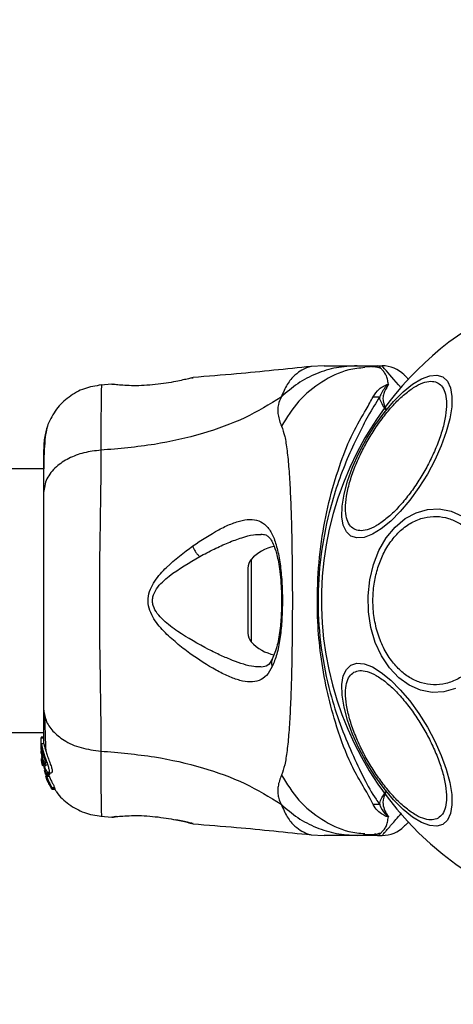
# Model space of a CAD drawing. Units: millimetres. Extents: x 8366 to 30081, y 32740 to 47514.
# Drawn here: x 12893 to 12949, y 46575 to 46701 of the extents above; entities that cross this region are included whole.
import ezdxf

# ---------------------------------------------------------------- set-up
doc = ezdxf.new("R2010")
doc.units = ezdxf.units.MM
doc.header["$LTSCALE"] = 200
doc.layers.add('OTWORY_MONTAŻOWE', color=1, linetype='Continuous')

msp = doc.modelspace()

# ---------------------------------------------------------------- linework, layer by layer
at = {"color": 7, "linetype": 'Continuous', "lineweight": 25}
for p, q in [((12932.12, 46656.73), (12930.46, 46656.63)), ((12936.35, 46656.73), (12938.97, 46656.73)), ((12938.06, 46656.6), (12937.33, 46656.61)), ((12938.97, 46656.73), (12939.55, 46656.73)), ((12915.25, 46655.18), (12915.38, 46655.21)), ((12905.01, 46654.39), (12903.59, 46654.27)), ((12905.01, 46654.38), (12905.21, 46654.38)), ((12896.28, 46643.58), (10550.38, 46643.58)), ((12922.38, 46630.88), (12922.38, 46622.57)), ((10550.38, 46609.88), (12896.28, 46609.88)), ((12896.28, 46609.3), (12895.98, 46609.3)), ((12895.98, 46609.3), (12895.98, 46609.21)), ((12895.98, 46607.94), (12895.98, 46609.21)), ((12895.98, 46609.21), (12896.28, 46609.21)), ((12896.3, 46608.45), (12895.99, 46608.45)), ((12895.99, 46607.75), (12895.98, 46607.94)), ((12895.98, 46607.69), (12895.98, 46607.94)), ((12895.98, 46607.69), (12896.05, 46606.89)), ((12895.98, 46607.18), (12895.98, 46607.53)), ((12896, 46606.83), (12896.12, 46605.84)), ((12896.12, 46606.38), (12896.08, 46606.81)), ((12896.12, 46607.43), (12896.12, 46607.87)), ((12896.12, 46606.53), (12896.12, 46606.9)), ((12896.04, 46606.16), (12896.11, 46605.7)), ((12896.12, 46605.66), (12896.06, 46606.01)), ((12896.11, 46605.7), (12896.12, 46605.61)), ((12896.12, 46606.38), (12896.12, 46606.14)), ((12896.12, 46606.14), (12896.47, 46605)), ((12896.35, 46605.09), (12896.53, 46604.5)), ((12896.54, 46604.35), (12896.65, 46604.03)), ((12896.67, 46604.24), (12896.59, 46604.43)), ((12897, 46604.65), (12896.65, 46604.65)), ((12896.66, 46604.43), (12896.69, 46604.54)), ((12896.66, 46604.43), (12896.66, 46604.43)), ((12897, 46604.43), (12896.66, 46604.43)), ((12896.66, 46604.42), (12897, 46604.42)), ((12897, 46604.24), (12896.67, 46604.24)), ((12896.69, 46604.54), (12897.04, 46604.54)), ((12896.87, 46604.58), (12897, 46604.24)), ((12896.92, 46604.75), (12897.3, 46604.75)), ((12897.04, 46604.54), (12897, 46604.43)), ((12897, 46604.43), (12897, 46604.43)), ((12896.55, 46604.16), (12896.67, 46603.83)), ((12896.64, 46604.03), (12896.64, 46604.01)), ((12896.64, 46603.99), (12896.71, 46603.99)), ((12896.72, 46603.72), (12896.87, 46603.49)), ((12896.87, 46603.49), (12896.88, 46603.49)), ((12896.89, 46603.55), (12896.91, 46603.37)), ((12896.97, 46603.26), (12897.27, 46602.73)), ((12897.33, 46602.64), (12897.31, 46602.85)), ((12897.31, 46602.85), (12897.67, 46602.85)), ((12897.33, 46602.64), (12897.7, 46602.64)), ((12897.7, 46602.64), (12897.33, 46602.64)), ((12897.67, 46602.85), (12897.7, 46602.64)), ((12897.7, 46602.64), (12897.7, 46602.64)), ((12903.59, 46599.18), (12905.01, 46599.06)), ((12905.01, 46599.07), (12905.21, 46599.08)), ((12905.19, 46599.07), (12905.21, 46599.08)), ((12905.57, 46599.14), (12905.39, 46599.12)), ((12915.25, 46598.27), (12915.38, 46598.24)), ((12915.38, 46598.24), (12915.31, 46598.26)), ((12930.46, 46596.82), (12932.12, 46596.73)), ((12938.97, 46596.73), (12936.35, 46596.73)), ((12938.97, 46596.73), (12939.55, 46596.73))]:
    msp.add_line(p, q, dxfattribs=at)
at = {"color": 1, "linetype": 'Continuous', "lineweight": 25}
for p, q in [((12922.81, 46632), (12922.81, 46621.46)), ((12896.77, 46603.83), (12896.67, 46603.83)), ((12896.82, 46603.72), (12896.72, 46603.72)), ((12905.08, 46599.08), (12905.01, 46599.07))]:
    msp.add_line(p, q, dxfattribs=at)
at = {"color": 1, "linetype": 'Continuous', "lineweight": 25, "flags": 128}
msp.add_lwpolyline([(12941.98, 46653.93), (12941.66, 46654.29), (12941.06, 46654.99), (12940.54, 46655.59), (12940.12, 46656.07), (12939.87, 46656.35), (12939.7, 46656.56), (12939.59, 46656.68), (12939.55, 46656.73), (12939.55, 46656.73), (12939.55, 46656.73)], dxfattribs=at)
at = {"color": 7, "linetype": 'Continuous', "lineweight": 25, "flags": 128}
for points in [[(12945.33, 46642.89), (12944.25, 46641.16), (12943.09, 46639.55), (12941.87, 46638.1), (12940.65, 46636.88), (12939.44, 46635.9), (12938.3, 46635.2), (12937.25, 46634.81), (12936.33, 46634.73), (12935.57, 46634.97), (12934.98, 46635.51), (12934.59, 46636.35), (12934.41, 46637.45), (12934.44, 46638.79), (12934.68, 46640.32), (12935.13, 46642), (12935.77, 46643.77), (12936.59, 46645.58), (12937.55, 46647.38), (12938.63, 46649.12), (12939.79, 46650.73), (12941, 46652.17), (12942.23, 46653.4), (12943.44, 46654.37), (12944.58, 46655.07), (12945.63, 46655.46), (12946.55, 46655.54), (12947.31, 46655.31), (12947.9, 46654.76), (12948.29, 46653.93), (12948.47, 46652.82), (12948.44, 46651.48), (12948.2, 46649.95), (12947.75, 46648.28), (12947.11, 46646.5), (12946.29, 46644.69), (12945.33, 46642.89)], [(12948.93, 46615.49), (12947.45, 46615.07), (12945.94, 46615), (12944.45, 46615.28), (12943.01, 46615.92), (12941.68, 46616.88), (12940.49, 46618.14), (12939.48, 46619.67), (12938.68, 46621.4), (12938.12, 46623.3), (12937.81, 46625.31), (12937.75, 46627.35), (12937.97, 46629.38), (12938.43, 46631.33), (12939.14, 46633.13), (12940.07, 46634.75), (12941.2, 46636.11), (12942.48, 46637.2), (12943.88, 46637.96), (12945.35, 46638.39), (12946.86, 46638.46), (12948.36, 46638.17), (12949.79, 46637.53)], [(12947.31, 46598.14), (12946.55, 46597.91), (12945.63, 46597.99), (12944.58, 46598.38), (12943.44, 46599.08), (12942.23, 46600.06), (12941, 46601.28), (12939.79, 46602.72), (12938.63, 46604.34), (12937.55, 46606.07), (12936.59, 46607.87), (12935.77, 46609.68), (12935.13, 46611.46), (12934.68, 46613.13), (12934.44, 46614.66), (12934.41, 46616), (12934.59, 46617.11), (12934.98, 46617.94), (12935.57, 46618.49), (12936.33, 46618.72), (12937.25, 46618.64), (12938.3, 46618.25), (12939.44, 46617.55), (12940.65, 46616.58), (12941.87, 46615.35), (12943.09, 46613.91), (12944.25, 46612.3), (12945.33, 46610.56), (12946.29, 46608.76), (12947.11, 46606.95), (12947.75, 46605.18), (12948.2, 46603.5), (12948.44, 46601.97), (12948.47, 46600.63), (12948.29, 46599.53), (12947.9, 46598.69), (12947.31, 46598.14)]]:
    msp.add_lwpolyline(points, dxfattribs=at)
at = {"color": 7, "linetype": 'Continuous', "lineweight": 25}
for centre, radius, start, end in [((12973.33, 46626.73), 41.55, 330, 150), ((12939.55, 46652.73), 4, 45, 90), ((12939.02, 46670.8), 18.05, 268.0187, 270.7107), ((12973.33, 46626.73), 41.55, 150, 330), ((12926.78, 46628.37), 5.38, 101.0889, 137.529), ((12924.03, 46630.88), 1.65, 137.529, 180), ((12924.03, 46622.57), 1.65, 180, 222.471), ((12926.78, 46625.09), 5.38, 222.471, 259.0644), ((12939.02, 46582.65), 18.05, 89.2983, 91.9895), ((12939.55, 46600.73), 4, 270, 315)]:
    msp.add_arc(centre, radius, start, end, dxfattribs=at)
for points, knots in [([(12930.5, 46656.64), (12927.31, 46656.31), (12922.28, 46655.78), (12917.23, 46655.39), (12915.38, 46655.24)], [0, 0, 0, 0, 0.63255, 1, 1, 1, 1]), ([(12936.35, 46656.73), (12935.46, 46656.68), (12933.68, 46656.58), (12931.12, 46655.77), (12928.71, 46654.53), (12927.34, 46653.34), (12926.65, 46652.74)], [0, 0, 0, 0, 0.250027, 0.500009, 0.750003, 1, 1, 1, 1]), ([(12932.12, 46656.73), (12932.14, 46656.73), (12932.17, 46656.73), (12932.46, 46656.73), (12932.92, 46656.73), (12933.56, 46656.73), (12934.37, 46656.73), (12935.33, 46656.73), (12936.01, 46656.73), (12936.35, 46656.73)], [0, 0, 0, 0, 0.142917, 0.285582, 0.428437, 0.569074, 0.712768, 0.855377, 1, 1, 1, 1]), ([(12939.38, 46656.4), (12939.09, 46656.47), (12938.43, 46656.64), (12937.72, 46656.62), (12937.33, 46656.61)], [0, 0, 0, 0, 0.444368, 1, 1, 1, 1]), ([(12940.37, 46654.36), (12940.32, 46654.59), (12940.23, 46655.03), (12940.06, 46655.57), (12939.75, 46656.01), (12939.4, 46656.39), (12939.16, 46656.65), (12939.03, 46656.73), (12938.97, 46656.73), (12938.97, 46656.73)], [0, 0, 0, 0, 0.148077, 0.296697, 0.447289, 0.598439, 0.793228, 0.989536, 1, 1, 1, 1]), ([(12913.18, 46654.72), (12912.77, 46654.65), (12911.97, 46654.5), (12910.56, 46654.31), (12909.13, 46654.2), (12907.78, 46654.17), (12906.6, 46654.22), (12905.72, 46654.29), (12905.21, 46654.36), (12905.14, 46654.36), (12905.12, 46654.37)], [0, 0, 0, 0, 0.133796, 0.266552, 0.399022, 0.531507, 0.665149, 0.800604, 0.937256, 1, 1, 1, 1]), ([(12915.38, 46655.21), (12915.35, 46655.21), (12915.29, 46655.19), (12914.83, 46655.08), (12914.14, 46654.92), (12913.5, 46654.79), (12913.18, 46654.72)], [0, 0, 0, 0, 0.2514, 0.502308, 0.751671, 1, 1, 1, 1]), ([(12937.76, 46647.26), (12938.1, 46647.82), (12938.8, 46648.98), (12940, 46650.6), (12941.29, 46652.08), (12942.62, 46653.3), (12943.89, 46654.18), (12945.02, 46654.68), (12945.98, 46654.8), (12946.73, 46654.57), (12947.31, 46654.03), (12947.68, 46653.14), (12947.82, 46651.91), (12947.69, 46650.37), (12947.3, 46648.61), (12946.66, 46646.75), (12945.86, 46644.9), (12945.21, 46643.72), (12944.89, 46643.14)], [0, 0, 0, 0, 0.058258, 0.120006, 0.18432, 0.25, 0.31568, 0.379994, 0.441742, 0.5, 0.558258, 0.620006, 0.68432, 0.75, 0.81568, 0.879994, 0.941742, 1, 1, 1, 1]), ([(12942.38, 46655.55), (12942.38, 46655.55), (12942.4, 46655.53), (12942.51, 46655.42), (12942.69, 46655.24), (12942.84, 46655.09), (12942.95, 46654.98), (12942.96, 46654.97)], [0, 0, 0, 0, 0.2444364, 0.4902154, 0.7400332, 0.9911651, 1, 1, 1, 1]), ([(12903.67, 46654.28), (12902.93, 46654.16), (12901.45, 46653.93), (12899.47, 46652.81), (12897.82, 46651.25), (12897.16, 46649.9), (12896.83, 46649.22)], [0, 0, 0, 0, 0.249942, 0.499965, 0.750054, 1, 1, 1, 1]), ([(12905.21, 46654.38), (12905.2, 46654.38), (12905.18, 46654.38), (12905.21, 46654.37), (12905.22, 46654.37)], [0, 0, 0, 0, 0.497582, 1, 1, 1, 1]), ([(12938.4, 46652.76), (12938.61, 46653.11), (12938.93, 46653.62), (12939.66, 46654.09), (12940.02, 46654.28), (12940.23, 46654.35), (12940.29, 46654.37), (12940.34, 46654.37), (12940.36, 46654.37), (12940.37, 46654.36)], [0, 0, 0, 0, 0.535725, 0.777751, 0.939933, 0.963289, 0.985935, 0.994751, 1, 1, 1, 1]), ([(12940.28, 46654.21), (12940.3, 46654.23), (12940.32, 46654.26), (12940.34, 46654.3), (12940.35, 46654.32), (12940.35, 46654.33), (12940.35, 46654.34), (12940.35, 46654.34), (12940.35, 46654.34), (12940.34, 46654.34), (12940.34, 46654.34), (12940.34, 46654.34), (12940.34, 46654.34), (12940.33, 46654.33), (12940.29, 46654.31), (12940.17, 46654.2), (12939.7, 46653.74), (12939.45, 46653.19), (12939.24, 46652.75)], [0, 0, 0, 0, 0.044173, 0.066261, 0.077309, 0.082841, 0.084227, 0.084923, 0.085204, 0.085487, 0.085738, 0.086071, 0.086693, 0.089385, 0.100008, 0.142319, 0.311433, 1, 1, 1, 1]), ([(12940.28, 46654.21), (12940.08, 46653.88), (12939.77, 46653.39), (12939.58, 46652.35), (12939.81, 46651.63), (12940.05, 46651.12), (12940.05, 46651.12)], [0, 0, 0, 0, 0.382387, 0.568895, 0.995729, 1, 1, 1, 1]), ([(12940.37, 46654.36), (12940.35, 46654.32), (12940.32, 46654.27), (12940.29, 46654.22), (12940.28, 46654.21)], [0, 0, 0, 0, 0.814392, 1, 1, 1, 1]), ([(12926.65, 46652.74), (12925.14, 46651.81), (12922.09, 46649.94), (12916.54, 46647.94), (12910.33, 46646.52), (12905.9, 46646.14), (12903.6, 46645.94)], [0, 0, 0, 0, 0.235167, 0.474985, 0.727597, 1, 1, 1, 1]), ([(12926.65, 46652.74), (12926.51, 46652.42), (12926.26, 46651.84), (12926.2, 46651.1), (12926.26, 46650.13), (12926.51, 46649.48), (12926.69, 46649.01)], [0, 0, 0, 0, 0.224113, 0.402747, 0.562991, 1, 1, 1, 1]), ([(12938.4, 46600.69), (12938.23, 46601.03), (12937.77, 46601.99), (12936.58, 46603.85), (12935.03, 46606.9), (12933.62, 46610.78), (12932.42, 46615.36), (12931.66, 46619.69), (12931.24, 46624.44), (12931.25, 46629.54), (12931.8, 46634.88), (12932.83, 46639.91), (12934.2, 46644.35), (12935.71, 46648.15), (12937.39, 46650.89), (12938.12, 46652.24), (12938.4, 46652.76)], [0, 0, 0, 0, 0.0310266, 0.0871178, 0.1432736, 0.236717, 0.3114262, 0.3861974, 0.4560018, 0.5460876, 0.636133, 0.7200316, 0.8038245, 0.8787318, 0.9535998, 1, 1, 1, 1]), ([(12939.24, 46652.75), (12938.75, 46651.98), (12937.83, 46650.53), (12936.45, 46647.81), (12935.06, 46644.85), (12933.8, 46641.55), (12932.55, 46637.39), (12931.6, 46632.36), (12931.23, 46626.51), (12931.65, 46620.63), (12932.71, 46615.37), (12934.14, 46610.9), (12935.69, 46607.2), (12937.23, 46603.96), (12938.35, 46601.9), (12939.08, 46600.92), (12939.24, 46600.7)], [0, 0, 0, 0, 0.068583, 0.12896, 0.189382, 0.251626, 0.313913, 0.408462, 0.503109, 0.599449, 0.695673, 0.766616, 0.837482, 0.908805, 0.980276, 1, 1, 1, 1]), ([(12940.05, 46651.12), (12940.05, 46651.12), (12939.86, 46651.37), (12939.49, 46651.86), (12939.29, 46652.4), (12939.25, 46652.69), (12939.24, 46652.75)], [0, 0, 0, 0, 0.0086585, 0.4369833, 0.8801214, 1, 1, 1, 1]), ([(12896.84, 46649.24), (12896.68, 46648.75), (12896.36, 46647.79), (12896.3, 46646.54), (12896.28, 46645.93)], [0, 0, 0, 0, 0.511239, 1, 1, 1, 1]), ([(12896.83, 46649.21), (12896.74, 46648.93), (12896.58, 46648.38), (12896.41, 46646.94), (12896.31, 46645.35), (12896.29, 46644.09), (12896.29, 46643.58)], [0, 0, 0, 0, 0.28225, 0.555737, 0.818942, 1, 1, 1, 1]), ([(12926.69, 46649.01), (12926.84, 46648.6), (12927.13, 46647.76), (12927.41, 46645.91), (12927.64, 46643.6), (12927.8, 46640.84), (12927.93, 46637.68), (12928.01, 46634.21), (12928.06, 46630.53), (12928.08, 46626.73), (12928.06, 46622.93), (12928.01, 46619.24), (12927.93, 46615.77), (12927.8, 46612.61), (12927.64, 46609.85), (12927.41, 46607.54), (12927.13, 46605.7), (12926.84, 46604.85), (12926.69, 46604.45)], [0, 0, 0, 0, 0.055707, 0.115623, 0.177747, 0.241267, 0.305456, 0.370168, 0.435004, 0.49999, 0.564968, 0.629861, 0.694525, 0.758753, 0.822253, 0.884378, 0.944293, 1, 1, 1, 1]), ([(12944.89, 46643.14), (12944.55, 46642.58), (12943.85, 46641.43), (12942.65, 46639.81), (12941.36, 46638.33), (12940.03, 46637.1), (12938.76, 46636.22), (12937.63, 46635.73), (12936.67, 46635.61), (12935.92, 46635.84), (12935.34, 46636.38), (12934.97, 46637.26), (12934.83, 46638.5), (12934.96, 46640.03), (12935.35, 46641.79), (12935.99, 46643.65), (12936.79, 46645.5), (12937.44, 46646.69), (12937.76, 46647.26)], [0, 0, 0, 0, 0.058258, 0.120006, 0.18432, 0.25, 0.31568, 0.379994, 0.441742, 0.5, 0.558258, 0.620006, 0.68432, 0.75, 0.81568, 0.879994, 0.941742, 1, 1, 1, 1]), ([(12896.28, 46646.28), (12896.28, 46646.29), (12896.28, 46646.31), (12896.28, 46646.29), (12896.28, 46646.29)], [0, 0, 0, 0, 0.611265, 1, 1, 1, 1]), ([(12903.6, 46645.94), (12902.87, 46645.86), (12901.4, 46645.69), (12899.44, 46644.94), (12897.76, 46643.82), (12896.53, 46642.3), (12896.36, 46641.12), (12896.28, 46640.52)], [0, 0, 0, 0, 0.186726, 0.373509, 0.560342, 0.780154, 1, 1, 1, 1]), ([(12896.28, 46645.93), (12896.28, 46645.6), (12896.28, 46644.96), (12896.28, 46643.11), (12896.28, 46641.39), (12896.28, 46640.52)], [0, 0, 0, 0, 0.333512, 0.666508, 1, 1, 1, 1]), ([(12903.6, 46645.94), (12903.59, 46644.59), (12903.59, 46641.9), (12903.51, 46637.15), (12903.43, 46632.06), (12903.39, 46626.74), (12903.43, 46621.41), (12903.51, 46616.32), (12903.59, 46611.57), (12903.59, 46608.86), (12903.6, 46607.51)], [0, 0, 0, 0, 0.1244463, 0.2484574, 0.3734527, 0.4998213, 0.6260661, 0.7509973, 0.8753127, 1, 1, 1, 1]), ([(12896.28, 46640.52), (12896.28, 46639.55), (12896.28, 46637.6), (12896.28, 46634.18), (12896.28, 46630.53), (12896.28, 46626.73), (12896.28, 46622.93), (12896.28, 46619.28), (12896.28, 46615.86), (12896.28, 46613.91), (12896.28, 46612.93)], [0, 0, 0, 0, 0.124908, 0.249844, 0.374593, 0.499792, 0.624956, 0.749662, 0.874775, 1, 1, 1, 1]), ([(12915.34, 46633.71), (12916.46, 46634.46), (12918.16, 46635.57), (12920.24, 46636.56), (12921.69, 46637.04), (12922.97, 46637.17), (12924.07, 46636.89), (12924.98, 46636.14), (12925.69, 46634.9), (12926.21, 46633.22), (12926.57, 46631.18), (12926.77, 46628.88), (12926.82, 46626.46), (12926.74, 46624.05), (12926.5, 46621.8), (12926.12, 46619.81), (12925.71, 46618.81), (12925.51, 46618.31)], [0, 0, 0, 0, 0.120713, 0.181091, 0.241446, 0.302104, 0.363417, 0.425329, 0.48816, 0.551652, 0.615588, 0.679842, 0.744236, 0.808708, 0.872893, 0.936675, 1, 1, 1, 1]), ([(12939.01, 46630.94), (12939.22, 46631.53), (12939.66, 46632.74), (12940.65, 46634.35), (12941.88, 46635.74), (12943.32, 46636.77), (12944.89, 46637.39), (12946.49, 46637.55), (12948.01, 46637.3), (12949.43, 46636.68), (12950.74, 46635.72), (12951.93, 46634.41), (12952.95, 46632.73), (12953.71, 46630.77), (12954.17, 46628.64), (12954.28, 46626.48), (12954.11, 46624.4), (12953.77, 46623.13), (12953.6, 46622.51)], [0, 0, 0, 0, 0.058258, 0.120006, 0.18432, 0.25, 0.31568, 0.379994, 0.441742, 0.5, 0.558258, 0.620006, 0.68432, 0.75, 0.81568, 0.879994, 0.941742, 1, 1, 1, 1]), ([(12924.05, 46635.23), (12924.27, 46635.21), (12924.65, 46635.17), (12924.99, 46634.94), (12925.3, 46634.6), (12925.67, 46633.95), (12926, 46632.99), (12926.26, 46631.89), (12926.45, 46630.75), (12926.61, 46629.27), (12926.7, 46627.45), (12926.69, 46625.35), (12926.53, 46623.12), (12926.19, 46620.9), (12925.74, 46619.81), (12925.51, 46619.25)], [0, 0, 0, 0, 0.090717, 0.158619, 0.205491, 0.271597, 0.351197, 0.396989, 0.452372, 0.518534, 0.59529, 0.682472, 0.779493, 0.88545, 1, 1, 1, 1]), ([(12925.51, 46618.31), (12925.28, 46617.9), (12924.8, 46617.09), (12923.85, 46616.47), (12922.71, 46616.27), (12921.38, 46616.49), (12919.92, 46617.03), (12917.8, 46618.1), (12915.53, 46619.54), (12913.27, 46621.29), (12911.61, 46622.78), (12910.36, 46624.28), (12909.7, 46625.75), (12909.55, 46627), (12909.89, 46628.2), (12910.66, 46629.58), (12912.47, 46631.56), (12914.2, 46632.86), (12915.34, 46633.71)], [0, 0, 0, 0, 0.063345, 0.125909, 0.187533, 0.248685, 0.309589, 0.370435, 0.49264, 0.554535, 0.617238, 0.680878, 0.713711, 0.747114, 0.780324, 0.8128, 0.876312, 1, 1, 1, 1]), ([(12915.34, 46633.71), (12915.38, 46633.59), (12915.47, 46633.35), (12915.69, 46632.97), (12915.95, 46632.62), (12916.13, 46632.45), (12916.23, 46632.36)], [0, 0, 0, 0, 0.250004, 0.499983, 0.75001, 1, 1, 1, 1]), ([(12917.37, 46620.49), (12916.04, 46621.21), (12914.07, 46622.27), (12911.85, 46623.93), (12910.79, 46625.05), (12910.31, 46625.9), (12910.17, 46626.64), (12910.25, 46627.4), (12910.87, 46628.62), (12912.95, 46630.46), (12914.91, 46631.6), (12916.23, 46632.36)], [0, 0, 0, 0, 0.256109, 0.382686, 0.444347, 0.503926, 0.533513, 0.561905, 0.621201, 0.745208, 1, 1, 1, 1]), ([(12953.6, 46622.51), (12953.39, 46621.92), (12952.95, 46620.71), (12951.97, 46619.1), (12950.74, 46617.71), (12949.29, 46616.68), (12947.72, 46616.07), (12946.12, 46615.9), (12944.6, 46616.16), (12943.18, 46616.77), (12941.87, 46617.73), (12940.68, 46619.05), (12939.66, 46620.72), (12938.9, 46622.68), (12938.44, 46624.81), (12938.33, 46626.97), (12938.5, 46629.05), (12938.84, 46630.32), (12939.01, 46630.94)], [0, 0, 0, 0, 0.058258, 0.120006, 0.18432, 0.25, 0.31568, 0.379994, 0.441742, 0.5, 0.558258, 0.620006, 0.68432, 0.75, 0.81568, 0.879994, 0.941742, 1, 1, 1, 1]), ([(12925.51, 46619.25), (12925.34, 46618.95), (12924.99, 46618.35), (12924.4, 46618.27), (12924.1, 46618.23)], [0, 0, 0, 0, 0.50242, 1, 1, 1, 1]), ([(12946.7, 46598.93), (12946.47, 46598.84), (12945.98, 46598.64), (12945.02, 46598.78), (12943.89, 46599.27), (12942.62, 46600.15), (12941.29, 46601.37), (12940, 46602.85), (12938.8, 46604.48), (12937.74, 46606.18), (12936.8, 46607.95), (12935.99, 46609.8), (12935.35, 46611.66), (12934.96, 46613.42), (12934.83, 46614.96), (12934.97, 46616.19), (12935.33, 46617.09), (12935.75, 46617.41), (12935.95, 46617.57)], [0, 0, 0, 0, 0.058258, 0.120006, 0.18432, 0.25, 0.31568, 0.379994, 0.441742, 0.5, 0.558258, 0.620006, 0.68432, 0.75, 0.81568, 0.879994, 0.941742, 1, 1, 1, 1]), ([(12935.95, 46617.57), (12936.18, 46617.66), (12936.67, 46617.86), (12937.63, 46617.72), (12938.76, 46617.23), (12940.03, 46616.35), (12941.36, 46615.13), (12942.65, 46613.65), (12943.84, 46612.02), (12944.91, 46610.32), (12945.85, 46608.55), (12946.66, 46606.7), (12947.3, 46604.84), (12947.69, 46603.08), (12947.82, 46601.54), (12947.68, 46600.31), (12947.32, 46599.41), (12946.9, 46599.09), (12946.7, 46598.93)], [0, 0, 0, 0, 0.058258, 0.120006, 0.18432, 0.25, 0.31568, 0.379994, 0.441742, 0.5, 0.558258, 0.620006, 0.68432, 0.75, 0.81568, 0.879994, 0.941742, 1, 1, 1, 1]), ([(12896.28, 46612.93), (12896.34, 46612.43), (12896.46, 46611.42), (12897.4, 46610.03), (12898.9, 46608.79), (12901.01, 46607.83), (12902.74, 46607.62), (12903.6, 46607.51)], [0, 0, 0, 0, 0.1867593, 0.3735374, 0.5602861, 0.7802022, 1, 1, 1, 1]), ([(12896.28, 46612.93), (12896.28, 46611.83), (12896.28, 46609.9), (12896.28, 46608.89), (12896.28, 46608.45)], [0, 0, 0, 0, 0.569198, 1, 1, 1, 1]), ([(12896.42, 46611.92), (12896.44, 46610.87), (12896.48, 46609.21), (12896.53, 46608.06), (12896.55, 46607.64)], [0, 0, 0, 0, 0.633117, 1, 1, 1, 1]), ([(12896.12, 46606.53), (12896.09, 46606.73), (12896.03, 46607.12), (12895.99, 46607.67), (12895.98, 46608.12), (12895.98, 46608.28), (12895.98, 46608.36)], [0, 0, 0, 0, 0.246358, 0.49267, 0.741252, 1, 1, 1, 1]), ([(12895.99, 46608.45), (12895.99, 46608.45), (12895.99, 46608.48), (12896.01, 46608.35), (12896.06, 46608.11), (12896.11, 46607.91), (12896.12, 46607.87)], [0, 0, 0, 0, 0.0254582, 0.4506322, 0.8743576, 1, 1, 1, 1]), ([(12896.3, 46608.43), (12896.3, 46608.43), (12896.31, 46608.44), (12896.36, 46608.22), (12896.47, 46607.82), (12896.64, 46607.27), (12896.85, 46606.66), (12897.08, 46606.03), (12897.28, 46605.46), (12897.39, 46605.04), (12897.39, 46604.79), (12897.33, 46604.77), (12897.3, 46604.76)], [0, 0, 0, 0, 0.058789, 0.169058, 0.27728, 0.382957, 0.48942, 0.599347, 0.710611, 0.816625, 0.914505, 1, 1, 1, 1]), ([(12896.12, 46607.43), (12896.11, 46607.47), (12896.09, 46607.55), (12896.07, 46607.61), (12896.06, 46607.6), (12896.06, 46607.54), (12896.06, 46607.43), (12896.08, 46607.23), (12896.11, 46607.03), (12896.12, 46606.9)], [0, 0, 0, 0, 0.126935, 0.250046, 0.375639, 0.500856, 0.623552, 0.750517, 1, 1, 1, 1]), ([(12896.12, 46607.87), (12896.17, 46607.7), (12896.26, 46607.37), (12896.45, 46606.75), (12896.67, 46606.13), (12896.86, 46605.55), (12896.99, 46605.09), (12897.01, 46604.82), (12896.94, 46604.72), (12896.79, 46604.81), (12896.59, 46605.09), (12896.37, 46605.57), (12896.21, 46606.1), (12896.15, 46606.43), (12896.12, 46606.53)], [0, 0, 0, 0, 0.0862331, 0.1724473, 0.2598084, 0.3488847, 0.4356165, 0.516862, 0.5955464, 0.677814, 0.7676248, 0.863283, 0.9573759, 1, 1, 1, 1]), ([(12896.12, 46607.43), (12896.14, 46607.37), (12896.17, 46607.25), (12896.24, 46607.02), (12896.31, 46606.76), (12896.38, 46606.5), (12896.45, 46606.25), (12896.52, 46606.01), (12896.56, 46605.81), (12896.59, 46605.66), (12896.57, 46605.62), (12896.57, 46605.61)], [0, 0, 0, 0, 0.112541, 0.225234, 0.336319, 0.450621, 0.565041, 0.67614, 0.788923, 0.900731, 1, 1, 1, 1]), ([(12896.57, 46605.61), (12896.57, 46605.61), (12896.56, 46605.6), (12896.52, 46605.62), (12896.45, 46605.73), (12896.38, 46605.91), (12896.3, 46606.13), (12896.23, 46606.38), (12896.17, 46606.65), (12896.14, 46606.82), (12896.12, 46606.9)], [0, 0, 0, 0, 0.015725, 0.156027, 0.295626, 0.436472, 0.576402, 0.718195, 0.860365, 1, 1, 1, 1]), ([(12903.6, 46607.51), (12905.9, 46607.31), (12910.33, 46606.93), (12916.54, 46605.51), (12922.09, 46603.52), (12925.14, 46601.64), (12926.65, 46600.71)], [0, 0, 0, 0, 0.272403, 0.525015, 0.764833, 1, 1, 1, 1]), ([(12896.06, 46606.01), (12896.05, 46606.09), (12896.03, 46606.26), (12896.01, 46606.46), (12896.01, 46606.54), (12896, 46606.57)], [0, 0, 0, 0, 0.400495, 0.801119, 1, 1, 1, 1]), ([(12896.65, 46604.65), (12896.54, 46604.93), (12896.32, 46605.49), (12896.19, 46606.08), (12896.12, 46606.38)], [0, 0, 0, 0, 0.497148, 1, 1, 1, 1]), ([(12896.66, 46604.43), (12896.65, 46604.43), (12896.65, 46604.43), (12896.64, 46604.45), (12896.63, 46604.48), (12896.62, 46604.5), (12896.61, 46604.51)], [0, 0, 0, 0, 0.237177, 0.484231, 0.750802, 1, 1, 1, 1]), ([(12896.65, 46604.65), (12896.66, 46604.63), (12896.67, 46604.61), (12896.68, 46604.58), (12896.69, 46604.55), (12896.69, 46604.54), (12896.69, 46604.54), (12896.69, 46604.54)], [0, 0, 0, 0, 0.240862, 0.482183, 0.709917, 0.917842, 1, 1, 1, 1]), ([(12896.67, 46604.24), (12896.74, 46604.08), (12896.87, 46603.77), (12897.08, 46603.35), (12897.24, 46603.03), (12897.3, 46602.89), (12897.31, 46602.86), (12897.31, 46602.85)], [0, 0, 0, 0, 0.243181, 0.486372, 0.725711, 0.937669, 1, 1, 1, 1]), ([(12897, 46604.65), (12897, 46604.63), (12897.01, 46604.61), (12897.03, 46604.58), (12897.03, 46604.55), (12897.04, 46604.54), (12897.04, 46604.54), (12897.04, 46604.54)], [0, 0, 0, 0, 0.2432915, 0.487115, 0.7152651, 0.9213923, 1, 1, 1, 1]), ([(12897, 46604.24), (12897.08, 46604.08), (12897.22, 46603.77), (12897.44, 46603.34), (12897.61, 46603.02), (12897.67, 46602.88), (12897.67, 46602.86), (12897.67, 46602.85)], [0, 0, 0, 0, 0.246109, 0.492238, 0.733778, 0.944472, 1, 1, 1, 1]), ([(12926.69, 46604.45), (12926.51, 46603.97), (12926.27, 46603.37), (12926.21, 46602.52), (12926.23, 46602.01), (12926.32, 46601.42), (12926.53, 46600.96), (12926.65, 46600.71)], [0, 0, 0, 0, 0.436854, 0.55622, 0.683644, 0.825126, 1, 1, 1, 1]), ([(12896.6, 46604.14), (12896.61, 46604.13), (12896.62, 46604.1), (12896.63, 46604.07), (12896.64, 46604.04), (12896.64, 46604.03), (12896.64, 46604.03), (12896.64, 46604.03)], [0, 0, 0, 0, 0.250233, 0.500762, 0.741542, 0.963451, 1, 1, 1, 1]), ([(12896.62, 46604.19), (12896.65, 46604.12), (12896.71, 46603.97), (12896.8, 46603.78), (12896.86, 46603.63), (12896.88, 46603.56), (12896.89, 46603.55), (12896.89, 46603.55)], [0, 0, 0, 0, 0.241877, 0.48396, 0.717954, 0.930086, 1, 1, 1, 1]), ([(12896.67, 46603.83), (12896.68, 46603.82), (12896.69, 46603.8), (12896.7, 46603.76), (12896.72, 46603.74), (12896.72, 46603.72), (12896.72, 46603.72), (12896.72, 46603.72)], [0, 0, 0, 0, 0.237502, 0.475171, 0.706048, 0.918379, 1, 1, 1, 1]), ([(12896.97, 46603.26), (12896.96, 46603.27), (12896.95, 46603.3), (12896.93, 46603.33), (12896.92, 46603.36), (12896.91, 46603.37), (12896.91, 46603.37), (12896.91, 46603.37)], [0, 0, 0, 0, 0.253066, 0.506649, 0.743059, 0.950847, 1, 1, 1, 1]), ([(12897.33, 46602.64), (12897.33, 46602.64), (12897.33, 46602.64), (12897.33, 46602.65), (12897.31, 46602.67), (12897.3, 46602.69), (12897.28, 46602.72), (12897.28, 46602.73), (12897.27, 46602.73)], [0, 0, 0, 0, 0.17159, 0.342859, 0.522369, 0.727942, 0.966288, 1, 1, 1, 1]), ([(12897.72, 46602.66), (12897.78, 46602.54), (12898.2, 46601.75), (12899.49, 46600.66), (12901.44, 46599.52), (12902.93, 46599.29), (12903.67, 46599.18)], [0, 0, 0, 0, 0.060781, 0.373938, 0.687019, 1, 1, 1, 1]), ([(12939.24, 46600.7), (12939.25, 46600.75), (12939.28, 46601.02), (12939.46, 46601.56), (12939.85, 46602.06), (12940.05, 46602.33), (12940.05, 46602.34)], [0, 0, 0, 0, 0.0877034, 0.5307214, 0.9914242, 1, 1, 1, 1]), ([(12940.05, 46602.34), (12940.05, 46602.33), (12939.83, 46601.85), (12939.55, 46601.05), (12939.79, 46600.05), (12940.09, 46599.52), (12940.26, 46599.27), (12940.27, 46599.26)], [0, 0, 0, 0, 0.004373, 0.404321, 0.693964, 0.984752, 1, 1, 1, 1]), ([(12926.65, 46600.71), (12927.34, 46600.12), (12928.71, 46598.92), (12931.12, 46597.69), (12933.68, 46596.88), (12935.46, 46596.78), (12936.35, 46596.73)], [0, 0, 0, 0, 0.2499965, 0.4999911, 0.7499731, 1, 1, 1, 1]), ([(12940.36, 46599.09), (12940.36, 46599.09), (12940.34, 46599.09), (12940.29, 46599.09), (12939.99, 46599.16), (12939.57, 46599.42), (12938.84, 46599.92), (12938.56, 46600.41), (12938.4, 46600.69)], [0, 0, 0, 0, 0.006545, 0.01489, 0.034883, 0.263481, 0.568366, 1, 1, 1, 1]), ([(12939.24, 46600.7), (12939.29, 46600.57), (12939.46, 46600.02), (12939.89, 46599.52), (12940.26, 46599.17), (12940.32, 46599.13), (12940.33, 46599.12), (12940.33, 46599.12), (12940.34, 46599.12), (12940.34, 46599.12), (12940.34, 46599.12), (12940.34, 46599.12), (12940.34, 46599.12), (12940.34, 46599.12), (12940.35, 46599.12), (12940.35, 46599.13), (12940.34, 46599.15), (12940.31, 46599.2), (12940.28, 46599.24), (12940.27, 46599.26)], [0, 0, 0, 0, 0.206538, 0.815075, 0.890705, 0.900159, 0.904889, 0.90726, 0.908, 0.908367, 0.908658, 0.908891, 0.909124, 0.90947, 0.910139, 0.912637, 0.922538, 0.961973, 1, 1, 1, 1]), ([(12905.01, 46599.07), (12905.05, 46599.08), (12905.12, 46599.09), (12905.71, 46599.16), (12906.62, 46599.23), (12907.78, 46599.28), (12909.13, 46599.26), (12910.56, 46599.14), (12911.97, 46598.95), (12912.77, 46598.8), (12913.18, 46598.73)], [0, 0, 0, 0, 0.127955, 0.255247, 0.381049, 0.505466, 0.628551, 0.751811, 0.875623, 1, 1, 1, 1]), ([(12940.27, 46599.26), (12940.28, 46599.25), (12940.3, 46599.22), (12940.33, 46599.18), (12940.36, 46599.13), (12940.36, 46599.1), (12940.36, 46599.09)], [0, 0, 0, 0, 0.182212, 0.5104565, 0.782728, 1, 1, 1, 1]), ([(12905.54, 46599.16), (12905.53, 46599.15), (12905.44, 46599.11), (12905.37, 46599.1), (12905.31, 46599.09)], [0, 0, 0, 0, 0.166253, 1, 1, 1, 1]), ([(12915.23, 46598.28), (12915.23, 46598.28), (12915.18, 46598.29), (12914.82, 46598.38), (12914.14, 46598.53), (12913.5, 46598.66), (12913.18, 46598.73)], [0, 0, 0, 0, 0.003287, 0.337354, 0.669366, 1, 1, 1, 1]), ([(12914.55, 46598.48), (12914.59, 46598.46), (12914.87, 46598.33), (12915.09, 46598.29), (12915.28, 46598.26)], [0, 0, 0, 0, 0.15594, 1, 1, 1, 1]), ([(12915.38, 46598.21), (12917.24, 46598.07), (12922.28, 46597.67), (12927.31, 46597.15), (12930.5, 46596.81)], [0, 0, 0, 0, 0.367189, 1, 1, 1, 1]), ([(12938.97, 46596.73), (12938.97, 46596.73), (12939.03, 46596.73), (12939.16, 46596.8), (12939.41, 46597.06), (12939.76, 46597.43), (12940.09, 46597.87), (12940.24, 46598.41), (12940.32, 46598.86), (12940.36, 46599.09)], [0, 0, 0, 0, 0.010453, 0.20368, 0.398318, 0.547268, 0.69671, 0.847954, 1, 1, 1, 1]), ([(12942.94, 46598.46), (12942.78, 46598.3), (12942.45, 46597.97), (12942.4, 46597.92), (12942.38, 46597.9)], [0, 0, 0, 0, 0.490092, 1, 1, 1, 1]), ([(12936.35, 46596.73), (12936.01, 46596.73), (12935.33, 46596.73), (12934.37, 46596.73), (12933.57, 46596.73), (12932.92, 46596.73), (12932.46, 46596.73), (12932.17, 46596.73), (12932.14, 46596.73), (12932.12, 46596.73)], [0, 0, 0, 0, 0.1445559, 0.2870121, 0.4306933, 0.5713304, 0.7142259, 0.8569815, 1, 1, 1, 1]), ([(12937.17, 46596.85), (12937.65, 46596.83), (12938.19, 46596.81), (12938.7, 46596.94), (12938.75, 46596.96)], [0, 0, 0, 0, 0.889464, 1, 1, 1, 1]), ([(12937.33, 46596.85), (12937.72, 46596.83), (12938.43, 46596.81), (12939.09, 46596.98), (12939.39, 46597.06)], [0, 0, 0, 0, 0.552929, 1, 1, 1, 1])]:
    msp.add_open_spline(points, degree=3, knots=knots, dxfattribs=at)
at = {"color": 1, "linetype": 'Continuous', "lineweight": 25}
for points, knots in [([(12930.46, 46656.63), (12930.46, 46656.63), (12930.56, 46656.66), (12930.22, 46656.59), (12929.45, 46656.31), (12928.4, 46655.58), (12927.37, 46654.44), (12926.89, 46653.31), (12926.65, 46652.74)], [0, 0, 0, 0, 0.00079, 0.226984, 0.466463, 0.638931, 0.820982, 1, 1, 1, 1]), ([(12937.34, 46656.49), (12936.65, 46656.42), (12934.71, 46656.23), (12931.78, 46654.77), (12928.76, 46652.35), (12927.38, 46650.12), (12926.69, 46649.01)], [0, 0, 0, 0, 0.156869, 0.437897, 0.71897, 1, 1, 1, 1]), ([(12903.67, 46654.28), (12903.67, 46654.28), (12903.67, 46654.46), (12903.66, 46653.84), (12903.63, 46652.32), (12903.6, 46649.69), (12903.6, 46647.19), (12903.6, 46645.94)], [0, 0, 0, 0, 0.000083, 0.248336, 0.497983, 0.748271, 1, 1, 1, 1]), ([(12916.23, 46632.36), (12916.85, 46632.68), (12918.08, 46633.34), (12919.9, 46634.16), (12921.58, 46634.79), (12923.01, 46635.18), (12923.77, 46635.19), (12924.09, 46635.19)], [0, 0, 0, 0, 0.214237, 0.427853, 0.645971, 0.848337, 1, 1, 1, 1]), ([(12924.04, 46618.25), (12923.75, 46618.26), (12922.68, 46618.29), (12920.93, 46618.88), (12918.94, 46619.71), (12917.89, 46620.23), (12917.37, 46620.49)], [0, 0, 0, 0, 0.156136, 0.572155, 0.786278, 1, 1, 1, 1]), ([(12925.52, 46619.25), (12925.51, 46619.24), (12925.44, 46619.14), (12925.4, 46618.92), (12925.4, 46618.61), (12925.48, 46618.41), (12925.51, 46618.31)], [0, 0, 0, 0, 0.073041, 0.38197, 0.691127, 1, 1, 1, 1]), ([(12903.6, 46607.51), (12903.6, 46606.26), (12903.59, 46603.78), (12903.63, 46601.15), (12903.66, 46599.63), (12903.67, 46599), (12903.67, 46599.18), (12903.67, 46599.18)], [0, 0, 0, 0, 0.251103, 0.501212, 0.75058, 0.999873, 1, 1, 1, 1]), ([(12926.69, 46604.45), (12927.38, 46603.33), (12928.76, 46601.1), (12931.78, 46598.68), (12934.71, 46597.22), (12936.65, 46597.03), (12937.34, 46596.96)], [0, 0, 0, 0, 0.28103, 0.562103, 0.843131, 1, 1, 1, 1]), ([(12926.65, 46600.71), (12926.89, 46600.15), (12927.37, 46599.01), (12928.4, 46597.87), (12929.44, 46597.14), (12930.3, 46596.85), (12930.41, 46596.83), (12930.46, 46596.82)], [0, 0, 0, 0, 0.179139, 0.36122, 0.534148, 0.774181, 1, 1, 1, 1]), ([(12939.55, 46596.73), (12939.55, 46596.73), (12939.55, 46596.73), (12939.57, 46596.75), (12939.68, 46596.88), (12939.86, 46597.08), (12940.13, 46597.39), (12940.5, 46597.83), (12941.02, 46598.42), (12941.53, 46599.01), (12941.9, 46599.44), (12942.04, 46599.6)], [0, 0, 0, 0, 0.000004, 0.11529, 0.231126, 0.348628, 0.466676, 0.613996, 0.762293, 0.913478, 1, 1, 1, 1]), ([(12905.21, 46599.08), (12905.21, 46599.08), (12905.28, 46599.08), (12905.39, 46599.11), (12905.48, 46599.15), (12905.51, 46599.17)], [0, 0, 0, 0, 0.030262, 0.685755, 1, 1, 1, 1]), ([(12913.18, 46598.73), (12913.5, 46598.66), (12914.14, 46598.53), (12914.82, 46598.37), (12915.2, 46598.28), (12915.25, 46598.27), (12915.25, 46598.27)], [0, 0, 0, 0, 0.316293, 0.634577, 0.95326, 1, 1, 1, 1])]:
    msp.add_open_spline(points, degree=3, knots=knots, dxfattribs=at)
at = {"layer": 'OTWORY_MONTAŻOWE', "lineweight": 18}
msp.add_circle((12973.33, 46626.73), 200, dxfattribs=at)

doc.saveas('drawing.dxf')
